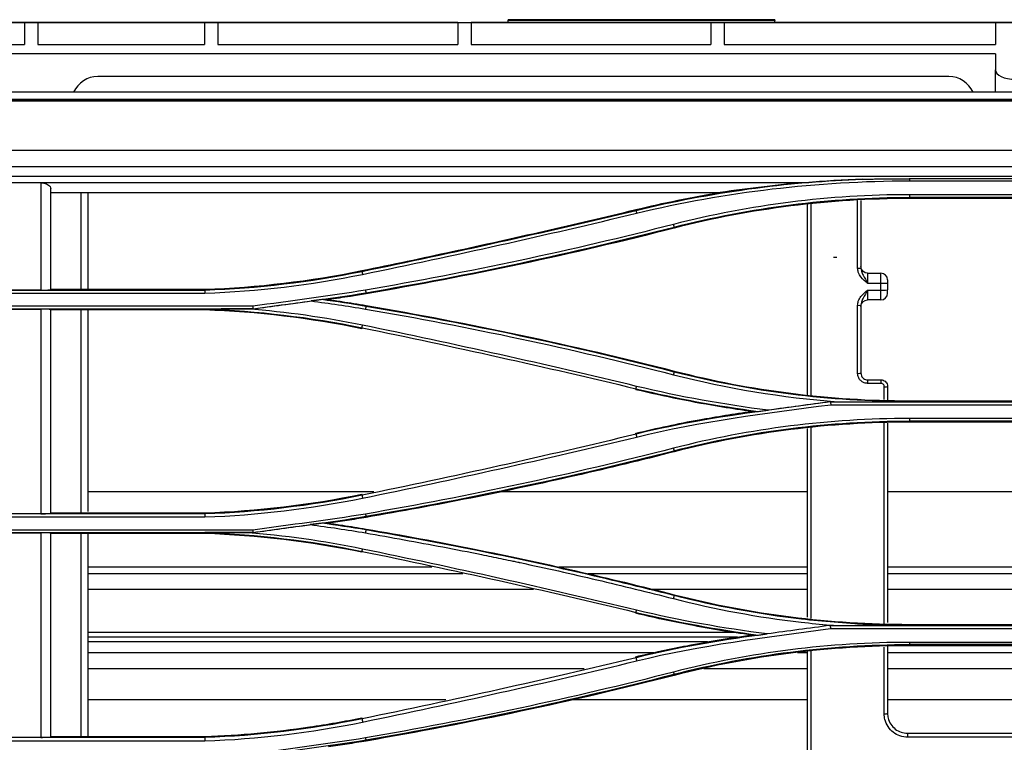
# Model space of a CAD drawing. Units: millimetres. Extents: x 0 to 4075, y 0 to 2906.
# Drawn here: x 911 to 1059, y 2022 to 2131 of the extents above; entities that cross this region are included whole.
import ezdxf

# ---------------------------------------------------------------- set-up
doc = ezdxf.new("R2010")
doc.units = ezdxf.units.MM
doc.layers.add('LG-Product', color=3, linetype='Continuous')

msp = doc.modelspace()

# ---------------------------------------------------------------- linework, layer by layer
at = {"layer": 'LG-Product', "color": 3, "linetype": 'Continuous'}
for p, q in [((590.93, 2130.38), (1429.75, 2130.38)), ((911.53, 2130.36), (880.53, 2130.36)), ((919.7, 2130.38), (899.7, 2130.38)), ((917.7, 2130.38), (901.7, 2130.38)), ((917.7, 2130.38), (901.7, 2130.38)), ((911.53, 2130.36), (911.53, 2127.1)), ((916.63, 2130.4), (913.13, 2130.4)), ((938.53, 2130.36), (913.53, 2130.36)), ((913.53, 2130.36), (913.53, 2127.1)), ((915.63, 2130.4), (944.33, 2130.4)), ((941.83, 2130.4), (916.63, 2130.4)), ((916.63, 2130.4), (916.63, 2130.4)), ((917.7, 2130.38), (917.7, 2130.38)), ((919.7, 2130.38), (919.7, 2130.38)), ((919.7, 2130.38), (1013.53, 2130.38)), ((938.53, 2130.36), (938.53, 2127.1)), ((976.53, 2130.36), (940.53, 2130.36)), ((940.53, 2130.36), (940.53, 2127.1)), ((944.33, 2130.4), (941.83, 2130.4)), ((941.83, 2130.4), (941.83, 2130.4)), ((944.51, 2130.38), (942.83, 2130.38)), ((942.83, 2130.38), (944.51, 2130.38)), ((942.83, 2130.38), (942.83, 2130.38)), ((942.83, 2130.38), (942.83, 2130.38)), ((944.33, 2130.4), (944.33, 2130.4)), ((944.51, 2130.38), (944.51, 2130.38)), ((976.53, 2130.36), (976.53, 2127.1)), ((1014.53, 2130.36), (978.53, 2130.36)), ((978.53, 2130.36), (978.53, 2127.1)), ((1024.12, 2130.8), (984.12, 2130.8)), ((984.12, 2130.8), (984.12, 2130.79)), ((984.12, 2130.79), (1024.12, 2130.79)), ((984.12, 2130.66), (984.12, 2130.79)), ((1024.12, 2130.66), (984.12, 2130.66)), ((984.12, 2130.38), (984.12, 2130.66)), ((1013.53, 2130.38), (1013.53, 2130.38)), ((1014.53, 2130.36), (1014.53, 2127.1)), ((1038.03, 2130.38), (1015.53, 2130.38)), ((1015.53, 2130.38), (1015.53, 2130.38)), ((1015.53, 2130.38), (1038.03, 2130.38)), ((1111.53, 2130.38), (1015.53, 2130.38)), ((1057.2, 2130.36), (1016.53, 2130.36)), ((1016.53, 2130.36), (1016.53, 2127.1)), ((1024.12, 2130.8), (1024.12, 2130.79)), ((1024.12, 2130.79), (1024.12, 2130.66)), ((1024.12, 2130.38), (1024.12, 2130.66)), ((1038.03, 2130.38), (1038.03, 2130.38)), ((1062.53, 2130.38), (1040.03, 2130.38)), ((1040.03, 2130.38), (1040.03, 2130.38)), ((1040.03, 2130.38), (1062.53, 2130.38)), ((1057.2, 2130.36), (1057.2, 2127.1)), ((880.53, 2127.1), (911.53, 2127.1)), ((913.53, 2127.1), (938.53, 2127.1)), ((940.53, 2127.1), (976.53, 2127.1)), ((978.53, 2127.1), (1014.53, 2127.1)), ((1016.53, 2127.1), (1057.2, 2127.1)), ((1057.2, 2125.7), (871.53, 2125.7)), ((1057.2, 2125.7), (1057.2, 2123.26)), ((1057.2, 2119.93), (1057.2, 2123.26)), ((1050.21, 2122.27), (922.53, 2122.27)), ((1545.03, 2119.93), (597.03, 2119.93)), ((597.03, 2118.89), (1545.03, 2118.89)), ((616.81, 2118.77), (1519.51, 2118.77)), ((616.81, 2118.64), (1067.53, 2118.64)), ((1067.53, 2111.16), (616.81, 2111.16)), ((616.76, 2108.8), (1067.53, 2108.8)), ((1067.53, 2107.26), (616.31, 2107.26)), ((1092.03, 2106.95), (1044.29, 2106.95)), ((1044.29, 2106.62), (1067.53, 2106.62)), ((793.27, 2106.4), (1029.2, 2106.4)), ((913.98, 2106.32), (908.98, 2106.32)), ((915.48, 2104.87), (1015.91, 2104.87)), ((1067.53, 2104.54), (1044.29, 2104.54)), ((1092.03, 2104.14), (1044.29, 2104.14)), ((1044.29, 2104.14), (1044.29, 2103.97)), ((1067.53, 2103.97), (1044.29, 2103.97)), ((1003.28, 2102.15), (1003.24, 2102.31)), ((1008.98, 2099.69), (1009.02, 2099.53)), ((1033.41, 2095.13), (1032.91, 2095.13)), ((962.17, 2093), (962.14, 2093.16)), ((1038.03, 2092.77), (1040.03, 2092.77)), ((1038.03, 2092.77), (1038.03, 2091.25)), ((1040.03, 2091.25), (1040.03, 2092.77)), ((915.48, 2090.36), (938.59, 2090.36)), ((1040.03, 2091.25), (1038.03, 2091.25)), ((1041.03, 2091.77), (1041.03, 2091.27)), ((938.6, 2090.2), (876.76, 2090.2)), ((876.78, 2089.79), (938.6, 2089.79)), ((913.98, 2090.23), (908.98, 2090.23)), ((962.75, 2089.84), (962.78, 2089.68)), ((1038.03, 2090.25), (1040.03, 2090.25)), ((1038.03, 2090.25), (1038.03, 2088.77)), ((1040.03, 2088.77), (1040.03, 2090.25)), ((1041.03, 2089.77), (1041.03, 2090.26)), ((945.79, 2087.81), (883.97, 2087.81)), ((883.98, 2087.42), (945.82, 2087.42)), ((908.98, 2087.39), (913.98, 2087.39)), ((945.82, 2087.41), (945.03, 2087.41)), ((962.75, 2087.8), (962.78, 2087.94)), ((1040.03, 2088.77), (1038.03, 2088.77)), ((938.59, 2087.26), (915.48, 2087.26)), ((962.17, 2084.59), (962.14, 2084.45)), ((1008.98, 2077.95), (1009.02, 2078.09)), ((1038.03, 2076.77), (1040.03, 2076.77)), ((1038.03, 2076.77), (1038.03, 2076.25)), ((1040.03, 2076.25), (1038.03, 2076.25)), ((1040.03, 2076.77), (1040.03, 2076.25)), ((1003.27, 2075.44), (1003.24, 2075.3)), ((1032.41, 2073.48), (1033.51, 2073.48)), ((1032.47, 2073.48), (1103.85, 2073.48)), ((1032.48, 2073.05), (1067.53, 2073.05)), ((1044.29, 2073.51), (1044.29, 2073.64)), ((1044.29, 2073.64), (1067.53, 2073.64)), ((1067.53, 2070.97), (1044.29, 2070.97)), ((1092.03, 2070.6), (1044.29, 2070.6)), ((1044.29, 2070.6), (1044.29, 2070.43)), ((1067.53, 2070.43), (1044.29, 2070.43)), ((1003.28, 2068.62), (1003.24, 2068.77)), ((1008.97, 2066.15), (1009.02, 2065.99)), ((963.93, 2060), (921.03, 2060)), ((962.17, 2059.47), (962.14, 2059.62)), ((1029.02, 2060), (982.97, 2060)), ((1101.03, 2060), (1041.02, 2060)), ((938.6, 2056.66), (876.75, 2056.66)), ((913.98, 2056.69), (908.98, 2056.69)), ((915.48, 2056.82), (938.59, 2056.82)), ((876.78, 2056.21), (938.6, 2056.21)), ((962.75, 2056.31), (962.78, 2056.14)), ((945.79, 2054.24), (883.97, 2054.24)), ((883.98, 2053.89), (945.82, 2053.89)), ((908.98, 2053.85), (913.98, 2053.85)), ((938.59, 2053.72), (915.48, 2053.72)), ((945.82, 2053.88), (944.57, 2053.88)), ((962.75, 2054.26), (962.78, 2054.4)), ((962.17, 2051.06), (962.14, 2050.92)), ((972.64, 2048.67), (921.03, 2048.67)), ((977.3, 2047.68), (921.03, 2047.68)), ((1029.02, 2048.67), (991.69, 2048.67)), ((1029.02, 2047.68), (996.09, 2047.68)), ((1101.02, 2048.67), (1041.03, 2048.67)), ((1101.02, 2047.68), (1041.03, 2047.68)), ((987.9, 2045.34), (921.04, 2045.34)), ((1029.02, 2045.34), (1005.74, 2045.34)), ((1008.98, 2044.42), (1009.02, 2044.55)), ((1101.03, 2045.34), (1041.03, 2045.34)), ((1003.27, 2041.9), (1003.24, 2041.76)), ((1018.19, 2038.86), (921.04, 2038.86)), ((1032.41, 2039.94), (1103.91, 2039.94)), ((1032.43, 2039.47), (1067.53, 2039.47)), ((1044.29, 2039.97), (1044.29, 2040.1)), ((1044.29, 2040.1), (1067.53, 2040.1)), ((1018.5, 2038.18), (921.03, 2038.18)), ((1014.01, 2037.46), (921.04, 2037.46)), ((1067.53, 2037.39), (1044.29, 2037.39)), ((1005.97, 2035.83), (921.04, 2035.83)), ((1029.02, 2035.83), (1027.5, 2035.83)), ((1101.03, 2035.83), (1041.03, 2035.83)), ((1092.03, 2037.07), (1044.29, 2037.07)), ((1044.29, 2037.07), (1044.29, 2036.9)), ((1067.53, 2036.9), (1044.29, 2036.9)), ((1003.28, 2035.08), (1003.24, 2035.24)), ((995.52, 2033.42), (921.04, 2033.42)), ((1029.02, 2033.42), (1013.47, 2033.42)), ((1101.03, 2033.42), (1041.03, 2033.42)), ((1008.97, 2032.62), (1009.02, 2032.45)), ((974.77, 2028.77), (921.03, 2028.77)), ((1029.02, 2028.77), (993.57, 2028.77)), ((1101.02, 2028.77), (1041.03, 2028.77)), ((962.17, 2025.93), (962.14, 2026.08)), ((938.6, 2023.12), (876.75, 2023.12)), ((876.78, 2022.62), (938.6, 2022.62)), ((913.98, 2023.15), (908.98, 2023.15)), ((915.48, 2023.28), (938.59, 2023.28)), ((962.75, 2022.77), (962.78, 2022.6)), ((1044.03, 2023.76), (1098.03, 2023.76)), ((1044.03, 2023.76), (1044.03, 2023.16)), ((1098.03, 2023.16), (1044.03, 2023.16))]:
    msp.add_line(p, q, dxfattribs=at)
for centre, radius, start, end in [((922.53, 2118.27), 4, 90, 155.5791), ((1050.21, 2118.27), 4, 24.421, 90), ((1040.03, 2091.77), 1, 0, 90), ((1040.03, 2089.77), 1, 270, 0)]:
    msp.add_arc(centre, radius, start, end, dxfattribs=at)
at = {"layer": 'LG-Product', "color": 3, "linetype": 'Continuous', "extrusion": (0, 0, -1)}
for centre, start, end in [((-1038.03, 2093.77), 270, 0), ((-1038.03, 2087.77), 0, 90)]:
    msp.add_arc(centre, 1, start, end, dxfattribs=at)
at = {"layer": 'LG-Product', "color": 3, "linetype": 'Continuous'}
for centre, major_axis, ratio, start_param, end_param in [((944.33, 2129.4), (0.707, 0.707), 0.999941, 0.596675, 0.785428), ((1015.53, 2130.38), (-2, 0), 0.000059, 4.712389, 6.283185), ((1060.2, 2123.26), (3, 0), 0.466366, 3.141593, 4.712389), ((1036.53, 2093.55), (0.5, 0), 0.013305, 4.712389, 6.283185), ((1040.03, 2091.27), (-1, 0), 0.017284, 1.570796, 3.141593), ((1040.03, 2090.26), (-1, 0), 0.019144, 1.570796, 3.141593), ((1036.53, 2087.96), (0.5, 0), 0.02368, 4.712389, 6.283185), ((1036.53, 2077.77), (0.5, 0), 0.049208, 4.712389, 6.283185), ((1040.53, 2075.77), (0.5, 0), 0.054709, 4.712389, 6.283185), ((1040.53, 2026.76), (0.5, 0), 0.187036, 4.712389, 6.283185)]:
    msp.add_ellipse(centre, major_axis=major_axis, ratio=ratio, start_param=start_param, end_param=end_param, dxfattribs=at)
for points, degree in [([(913.13, 2130.4), (915.33, 2130.4)], 1), ([(915.63, 2130.4), (915.33, 2130.4)], 1), ([(944.51, 2130.38), (944.45, 2130.39), (944.39, 2130.4), (944.33, 2130.4)], 3), ([(1037.26, 2106.88), (1025.81, 2106.42), (1014.41, 2104.84), (1003.28, 2102.15)], 3), ([(1003.37, 2101.77), (1016.75, 2104.99), (1030.52, 2106.62), (1044.29, 2106.62)], 3), ([(1029.2, 2106.4), (1031.87, 2106.61), (1034.55, 2106.77), (1037.24, 2106.88)], 3), ([(1037.26, 2106.88), (1037.47, 2106.89), (1037.67, 2106.89), (1037.87, 2106.9)], 3), ([(1037.87, 2106.89), (1044.29, 2106.95)], 1), ([(1044.29, 2107.02), (1044.29, 2106.62)], 1), ([(913.98, 2106.32), (913.98, 2100.95), (913.98, 2095.59), (913.98, 2090.23)], 3), ([(915.48, 2090.31), (915.48, 2095.35), (915.48, 2100.4), (915.48, 2105.45)], 3), ([(1029.2, 2106.4), (1024.7, 2106.04), (1020.27, 2105.53), (1015.91, 2104.87)], 3), ([(920.03, 2090.36), (920.03, 2095.2), (920.03, 2100.03), (920.03, 2104.87)], 3), ([(921.03, 2104.87), (921.03, 2100.03), (921.03, 2095.19), (921.03, 2090.36)], 3), ([(1003.24, 2102.31), (1007.43, 2103.32), (1011.66, 2104.18), (1015.91, 2104.87)], 3), ([(1044.29, 2104.54), (1032.36, 2104.55), (1020.43, 2103.04), (1008.88, 2100.08)], 3), ([(1008.98, 2099.69), (1020.5, 2102.65), (1032.4, 2104.14), (1044.29, 2104.14)], 3), ([(1044.29, 2103.97), (1032.4, 2103.97), (1020.53, 2102.48), (1009.02, 2099.53)], 3), ([(1037.03, 2103.7), (1037.03, 2100.32), (1037.03, 2096.93), (1037.03, 2093.55)], 3), ([(1044.29, 2104.54), (1044.29, 2104.14)], 1), ([(1003.28, 2102.15), (989.63, 2098.87), (975.92, 2095.82), (962.17, 2093)], 3), ([(962.25, 2092.6), (976.01, 2095.42), (989.72, 2098.48), (1003.37, 2101.77)], 3), ([(1003.28, 2102.15), (1003.37, 2101.77)], 1), ([(1008.88, 2100.08), (993.62, 2096.17), (978.2, 2092.88), (962.68, 2090.23)], 3), ([(962.75, 2089.84), (978.28, 2092.49), (993.71, 2095.78), (1008.98, 2099.69)], 3), ([(1009.02, 2099.53), (993.74, 2095.62), (978.32, 2092.33), (962.78, 2089.68)], 3), ([(1008.88, 2100.08), (1008.98, 2099.69)], 1), ([(938.59, 2090.36), (946.5, 2090.64), (954.38, 2091.57), (962.14, 2093.16)], 3), ([(962.17, 2093), (954.4, 2091.41), (946.52, 2090.47), (938.6, 2090.2)], 3), ([(938.6, 2089.79), (946.55, 2090.06), (954.46, 2091.01), (962.25, 2092.6)], 3), ([(962.17, 2093), (962.25, 2092.6)], 1), ([(938.6, 2090.2), (938.59, 2090.25), (938.59, 2090.31), (938.59, 2090.36)], 3), ([(1040.03, 2090.25), (1040.03, 2090.58), (1040.03, 2090.91), (1040.03, 2091.25)], 3), ([(1041.03, 2091.27), (1041.03, 2090.93), (1041.03, 2090.6), (1041.03, 2090.26)], 3), ([(938.59, 2090.2), (938.61, 2089.79)], 1), ([(962.68, 2090.23), (957.07, 2089.29), (951.42, 2088.61), (945.79, 2087.81)], 3), ([(945.82, 2087.42), (951.46, 2088.22), (957.11, 2088.9), (962.75, 2089.84)], 3), ([(962.68, 2090.23), (962.75, 2089.84)], 1), ([(913.98, 2087.39), (913.98, 2077.11), (913.98, 2066.84), (913.98, 2056.69)], 3), ([(938.6, 2087.39), (938.59, 2087.35), (938.59, 2087.3), (938.59, 2087.26)], 3), ([(938.6, 2087.4), (946.52, 2087.11), (954.4, 2086.18), (962.17, 2084.59)], 3), ([(962.25, 2084.97), (956.56, 2086.14), (950.81, 2086.95), (945.03, 2087.41)], 3), ([(945.79, 2087.81), (945.8, 2087.68), (945.81, 2087.55), (945.82, 2087.42)], 3), ([(945.82, 2087.41), (948.72, 2087.81), (951.63, 2088.21), (954.54, 2088.61)], 3), ([(945.82, 2087.42), (945.82, 2087.42), (945.82, 2087.42), (945.82, 2087.41)], 3), ([(956.12, 2088.81), (955.59, 2088.74), (955.06, 2088.68), (954.54, 2088.61)], 3), ([(954.54, 2088.61), (957.26, 2088.24), (959.98, 2087.86), (962.69, 2087.4)], 3), ([(962.75, 2087.8), (960.55, 2088.18), (958.33, 2088.51), (956.12, 2088.81)], 3), ([(962.75, 2087.8), (962.69, 2087.4)], 1), ([(962.69, 2087.4), (978.21, 2084.74), (993.63, 2081.46), (1008.88, 2077.55)], 3), ([(1008.98, 2077.95), (993.72, 2081.86), (978.29, 2085.15), (962.75, 2087.8)], 3), ([(962.78, 2087.94), (978.32, 2085.28), (993.74, 2082), (1009.02, 2078.09)], 3), ([(1037.03, 2087.96), (1037.03, 2084.56), (1037.03, 2081.17), (1037.03, 2077.77)], 3), ([(915.48, 2056.77), (915.48, 2066.87), (915.48, 2077.08), (915.48, 2087.31)], 3), ([(962.14, 2084.45), (954.38, 2086.04), (946.5, 2086.98), (938.59, 2087.26)], 3), ([(962.17, 2084.59), (962.25, 2084.97)], 1), ([(962.17, 2084.59), (975.92, 2081.77), (989.62, 2078.72), (1003.27, 2075.44)], 3), ([(1003.37, 2075.8), (989.71, 2079.09), (976, 2082.15), (962.25, 2084.97)], 3), ([(1008.98, 2077.95), (1008.88, 2077.55)], 1), ([(1008.88, 2077.55), (1016.95, 2075.47), (1025.2, 2074.12), (1033.51, 2073.49)], 3), ([(1044.29, 2073.5), (1032.38, 2073.51), (1020.5, 2074.99), (1008.98, 2077.95)], 3), ([(1009.02, 2078.09), (1020.53, 2075.14), (1032.4, 2073.64), (1044.29, 2073.64)], 3), ([(1003.27, 2075.44), (1003.37, 2075.8)], 1), ([(1023.1, 2072.22), (1016.46, 2073.06), (1009.87, 2074.23), (1003.36, 2075.8)], 3), ([(1040.53, 2073.82), (1040.53, 2074.46), (1040.53, 2075.1), (1040.53, 2075.75)], 3), ([(1041.03, 2075.77), (1041.03, 2075.11), (1041.03, 2074.45), (1041.03, 2073.79)], 3), ([(1003.27, 2075.43), (1009.33, 2073.98), (1015.48, 2072.86), (1021.65, 2072.03)], 3), ([(1032.41, 2073.47), (1022.66, 2072.16), (1012.86, 2071.01), (1003.28, 2068.62)], 3), ([(1003.37, 2068.2), (1012.94, 2070.59), (1022.73, 2071.74), (1032.49, 2073.05)], 3), ([(1032.41, 2073.48), (1029.3, 2073.06), (1026.2, 2072.64), (1023.1, 2072.22)], 3), ([(1032.41, 2073.48), (1032.41, 2073.48)], 1), ([(1020.62, 2072.04), (1020.96, 2072.04), (1021.3, 2072.04), (1021.65, 2072.04)], 3), ([(1021.65, 2072.04), (1022.13, 2072.1), (1022.61, 2072.16), (1023.1, 2072.22)], 3), ([(1044.29, 2070.97), (1032.36, 2070.98), (1020.43, 2069.47), (1008.88, 2066.51)], 3), ([(1008.97, 2066.15), (1020.5, 2069.11), (1032.39, 2070.61), (1044.29, 2070.6)], 3), ([(1044.29, 2070.43), (1032.4, 2070.43), (1020.53, 2068.94), (1009.02, 2065.99)], 3), ([(1040.53, 2040.24), (1040.53, 2050.2), (1040.53, 2060.22), (1040.53, 2070.28)], 3), ([(1041.03, 2070.3), (1041.03, 2060.28), (1041.03, 2050.31), (1041.03, 2040.38)], 3), ([(1044.29, 2070.97), (1044.29, 2070.6)], 1), ([(1003.28, 2068.62), (989.63, 2065.33), (975.92, 2062.28), (962.17, 2059.46)], 3), ([(962.25, 2059.03), (976.01, 2061.85), (989.72, 2064.91), (1003.37, 2068.2)], 3), ([(1003.28, 2068.62), (1003.37, 2068.2)], 1), ([(1008.88, 2066.51), (993.62, 2062.6), (978.21, 2059.31), (962.68, 2056.65)], 3), ([(962.75, 2056.31), (978.28, 2058.96), (993.71, 2062.24), (1008.97, 2066.15)], 3), ([(1008.88, 2066.51), (1008.97, 2066.15)], 1), ([(938.59, 2056.82), (946.5, 2057.1), (954.38, 2058.03), (962.14, 2059.62)], 3), ([(962.17, 2059.46), (954.4, 2057.88), (946.52, 2056.93), (938.6, 2056.66)], 3), ([(962.17, 2059.46), (962.25, 2059.03)], 1), ([(938.6, 2056.21), (946.55, 2056.49), (954.46, 2057.44), (962.25, 2059.03)], 3), ([(938.6, 2056.66), (938.59, 2056.71), (938.59, 2056.77), (938.59, 2056.82)], 3), ([(938.59, 2056.66), (938.61, 2056.21)], 1), ([(962.68, 2056.65), (957.07, 2055.71), (951.42, 2055.03), (945.79, 2054.24)], 3), ([(962.68, 2056.65), (962.75, 2056.31)], 1), ([(945.82, 2053.89), (951.46, 2054.68), (957.11, 2055.36), (962.75, 2056.31)], 3), ([(945.82, 2053.88), (948.68, 2054.27), (951.54, 2054.66), (954.4, 2055.06)], 3), ([(956.12, 2055.27), (955.55, 2055.2), (954.97, 2055.13), (954.4, 2055.06)], 3), ([(954.4, 2055.06), (957.16, 2054.68), (959.93, 2054.3), (962.69, 2053.82)], 3), ([(962.75, 2054.27), (960.55, 2054.64), (958.34, 2054.97), (956.12, 2055.27)], 3), ([(913.98, 2053.85), (913.98, 2043.51), (913.98, 2033.27), (913.98, 2023.15)], 3), ([(915.48, 2023.23), (915.48, 2033.29), (915.48, 2043.49), (915.48, 2053.77)], 3), ([(920.03, 2023.28), (920.03, 2033.35), (920.03, 2043.49), (920.03, 2053.71)], 3), ([(921.03, 2053.71), (921.03, 2043.49), (921.03, 2033.35), (921.03, 2023.27)], 3), ([(938.6, 2053.86), (938.59, 2053.81), (938.59, 2053.76), (938.59, 2053.72)], 3), ([(962.14, 2050.92), (954.39, 2052.5), (946.5, 2053.44), (938.59, 2053.72)], 3), ([(938.6, 2053.86), (946.52, 2053.58), (954.41, 2052.65), (962.17, 2051.05)], 3), ([(962.25, 2051.39), (956.41, 2052.59), (950.5, 2053.42), (944.57, 2053.88)], 3), ([(945.79, 2054.24), (945.8, 2054.12), (945.81, 2054), (945.82, 2053.89)], 3), ([(945.82, 2053.89), (945.82, 2053.88), (945.82, 2053.88), (945.82, 2053.88)], 3), ([(962.75, 2054.26), (962.68, 2053.82)], 1), ([(962.17, 2051.05), (962.25, 2051.39)], 1), ([(962.17, 2051.05), (975.92, 2048.24), (989.63, 2045.19), (1003.27, 2041.9)], 3), ([(1003.37, 2042.23), (989.72, 2045.51), (976.01, 2048.57), (962.25, 2051.39)], 3), ([(1009.02, 2044.55), (1020.53, 2041.6), (1032.39, 2040.1), (1044.29, 2040.1)], 3), ([(1008.98, 2044.42), (1008.88, 2043.97)], 1), ([(1003.27, 2041.9), (1003.37, 2042.22)], 1), ([(1003.27, 2041.9), (1009.34, 2040.44), (1015.5, 2039.32), (1021.68, 2038.49)], 3), ([(1022.96, 2038.66), (1016.37, 2039.5), (1009.82, 2040.67), (1003.36, 2042.22)], 3), ([(1003.37, 2034.61), (1012.92, 2037.01), (1022.71, 2038.14), (1032.45, 2039.47)], 3), ([(1021.68, 2038.5), (1022.11, 2038.55), (1022.54, 2038.6), (1022.96, 2038.66)], 3), ([(1022.96, 2038.66), (1022.58, 2038.61), (1022.19, 2038.56), (1021.8, 2038.5)], 3), ([(1032.41, 2039.94), (1029.26, 2039.51), (1026.11, 2039.1), (1022.96, 2038.66)], 3), ([(1032.41, 2039.99), (1032.6, 2039.98), (1032.79, 2039.96), (1032.99, 2039.94)], 3), ([(1032.42, 2039.94), (1032.45, 2039.47)], 1), ([(1021.8, 2038.5), (1015.59, 2037.62), (1009.38, 2036.61), (1003.28, 2035.08)], 3), ([(1044.29, 2037.39), (1032.35, 2037.4), (1020.42, 2035.89), (1008.88, 2032.93)], 3), ([(1020.62, 2038.5), (1020.97, 2038.5), (1021.33, 2038.5), (1021.68, 2038.5)], 3), ([(1044.29, 2037.39), (1044.29, 2037.07)], 1), ([(1008.97, 2032.62), (1020.48, 2035.57), (1032.38, 2037.07), (1044.29, 2037.07)], 3), ([(1044.29, 2036.9), (1032.39, 2036.9), (1020.52, 2035.4), (1009.02, 2032.45)], 3), ([(1029.03, 2016.57), (1029.03, 2023.03), (1029.03, 2029.52), (1029.03, 2036.03)], 3), ([(1029.53, 2036.1), (1029.53, 2029.52), (1029.53, 2022.98), (1029.53, 2016.46)], 3), ([(1040.53, 2026.67), (1040.53, 2030), (1040.53, 2033.35), (1040.53, 2036.7)], 3), ([(1041.03, 2036.77), (1041.03, 2033.43), (1041.03, 2030.09), (1041.03, 2026.76)], 3), ([(1003.28, 2035.08), (989.63, 2031.8), (975.92, 2028.74), (962.17, 2025.93)], 3), ([(962.25, 2025.44), (976.01, 2028.27), (989.72, 2031.32), (1003.37, 2034.61)], 3), ([(1003.28, 2035.08), (1003.37, 2034.61)], 1), ([(1008.88, 2032.93), (993.62, 2029.02), (978.21, 2025.73), (962.68, 2023.07)], 3), ([(1008.88, 2032.93), (1008.97, 2032.62)], 1), ([(962.75, 2022.77), (978.28, 2025.43), (993.71, 2028.71), (1008.97, 2032.62)], 3), ([(1009.02, 2032.45), (993.75, 2028.54), (978.32, 2025.26), (962.78, 2022.6)], 3), ([(962.17, 2025.92), (954.41, 2024.34), (946.52, 2023.39), (938.6, 2023.12)], 3), ([(938.6, 2022.62), (946.55, 2022.9), (954.47, 2023.85), (962.25, 2025.44)], 3), ([(962.17, 2025.92), (962.25, 2025.44)], 1), ([(938.6, 2023.12), (938.59, 2023.18), (938.59, 2023.23), (938.59, 2023.28)], 3), ([(938.59, 2023.12), (938.61, 2022.62)], 1), ([(962.68, 2023.07), (957.07, 2022.13), (951.42, 2021.45), (945.79, 2020.66)], 3), ([(945.82, 2020.36), (951.46, 2021.15), (957.11, 2021.83), (962.75, 2022.77)], 3), ([(962.68, 2023.07), (962.75, 2022.77)], 1)]:
    msp.add_open_spline(points, degree=degree, dxfattribs=at)
for points, knots in [([(913.98, 2106.32), (914.13, 2106.32), (914.28, 2106.3), (914.57, 2106.25), (914.7, 2106.21), (914.95, 2106.12), (915.06, 2106.06), (915.25, 2105.92), (915.33, 2105.84), (915.45, 2105.65), (915.48, 2105.55), (915.48, 2105.45)], [0, 0, 0, 0, 0.179923, 0.179923, 0.359196, 0.359196, 0.547774, 0.547774, 0.760604, 0.760604, 1, 1, 1, 1]), ([(1036.53, 2093.54), (1036.53, 2093.88), (1036.53, 2094.21), (1036.53, 2095.88), (1036.53, 2097.21), (1036.53, 2100.26), (1036.53, 2101.97), (1036.53, 2103.68)], [0, 0, 0, 0, 0.098612, 0.098612, 0.493062, 0.493062, 1, 1, 1, 1]), ([(962.14, 2093.16), (966.67, 2094.09), (971.19, 2095.04), (980.31, 2097.02), (984.91, 2098.04), (994.08, 2100.14), (998.66, 2101.21), (1003.24, 2102.31)], [0, 0, 0, 0, 0.329421, 0.329421, 0.664688, 0.664688, 1, 1, 1, 1]), ([(1029.03, 2074.51), (1029.03, 2078.43), (1029.03, 2082.35), (1029.03, 2091.87), (1029.03, 2097.46), (1029.03, 2103.06)], [0, 0, 0, 0, 0.412545, 0.412545, 1, 1, 1, 1]), ([(1029.53, 2103.11), (1029.53, 2097.5), (1029.53, 2091.9), (1029.53, 2082.34), (1029.53, 2078.39), (1029.53, 2074.45)], [0, 0, 0, 0, 0.586793, 0.586793, 1, 1, 1, 1]), ([(1038.03, 2091.25), (1038.03, 2091.25), (1038.03, 2091.25), (1037.67, 2091.54), (1037.3, 2091.84), (1036.86, 2092.42), (1036.72, 2092.66), (1036.57, 2093.12), (1036.53, 2093.33), (1036.53, 2093.54)], [0, 0, 0, 0, 0.002736, 0.002736, 0.491161, 0.491161, 0.776368, 0.776368, 1, 1, 1, 1]), ([(1037.03, 2093.55), (1037.03, 2093.39), (1037.06, 2093.23), (1037.16, 2092.87), (1037.26, 2092.67), (1037.57, 2092.07), (1037.8, 2091.67), (1038.03, 2091.25), (1038.03, 2091.25), (1038.03, 2091.25)], [0, 0, 0, 0, 0.186926, 0.186926, 0.452311, 0.452311, 0.996936, 0.996936, 1, 1, 1, 1]), ([(913.98, 2090.23), (914.15, 2090.23), (914.32, 2090.23), (914.63, 2090.24), (914.79, 2090.24), (915.05, 2090.25), (915.16, 2090.26), (915.34, 2090.27), (915.41, 2090.28), (915.47, 2090.3), (915.48, 2090.3), (915.48, 2090.31)], [0, 0, 0, 0, 0.214821, 0.214821, 0.429638, 0.429638, 0.644499, 0.644499, 0.859452, 0.859452, 1, 1, 1, 1]), ([(962.78, 2089.68), (962, 2089.55), (961.21, 2089.42), (959.88, 2089.21), (959.33, 2089.12), (958.23, 2088.96), (957.67, 2088.88), (957.12, 2088.81)], [0, 0, 0, 0, 0.415382, 0.415382, 0.707678, 0.707678, 1, 1, 1, 1]), ([(1036.53, 2087.95), (1036.53, 2088.16), (1036.57, 2088.38), (1036.72, 2088.83), (1036.86, 2089.07), (1037.3, 2089.65), (1037.67, 2089.95), (1038.03, 2090.24), (1038.03, 2090.24), (1038.03, 2090.25)], [0, 0, 0, 0, 0.223636, 0.223636, 0.508854, 0.508854, 0.997271, 0.997271, 1, 1, 1, 1]), ([(1038.03, 2090.25), (1038.03, 2090.24), (1038.03, 2090.24), (1037.8, 2089.83), (1037.57, 2089.43), (1037.26, 2088.84), (1037.16, 2088.64), (1037.06, 2088.28), (1037.03, 2088.12), (1037.03, 2087.96)], [0, 0, 0, 0, 0.003063, 0.003063, 0.547686, 0.547686, 0.813078, 0.813078, 1, 1, 1, 1]), ([(915.48, 2087.31), (915.48, 2087.32), (915.45, 2087.33), (915.34, 2087.34), (915.25, 2087.35), (915.04, 2087.36), (914.91, 2087.37), (914.63, 2087.38), (914.47, 2087.38), (914.2, 2087.39), (914.09, 2087.39), (913.98, 2087.39)], [0, 0, 0, 0, 0.21584, 0.21584, 0.431701, 0.431701, 0.647233, 0.647233, 0.862069, 0.862069, 1, 1, 1, 1]), ([(945.03, 2087.41), (943.98, 2087.41), (941.83, 2087.4), (939.69, 2087.4), (938.6, 2087.4)], [0, 0, 0, 0, 0.49247, 1, 1, 1, 1]), ([(957.12, 2088.81), (956.93, 2088.81), (956.74, 2088.81), (956.4, 2088.81), (956.26, 2088.81), (956.12, 2088.81)], [0, 0, 0, 0, 0.574599, 0.574599, 1, 1, 1, 1]), ([(957.12, 2088.81), (957.8, 2088.71), (958.48, 2088.62), (959.76, 2088.43), (960.36, 2088.33), (961.57, 2088.14), (962.17, 2088.04), (962.78, 2087.94)], [0, 0, 0, 0, 0.359322, 0.359322, 0.679643, 0.679643, 1, 1, 1, 1]), ([(1036.53, 2077.75), (1036.53, 2078.08), (1036.53, 2078.42), (1036.53, 2080.08), (1036.53, 2081.41), (1036.53, 2084.48), (1036.53, 2086.21), (1036.53, 2087.95)], [0, 0, 0, 0, 0.097967, 0.097967, 0.489846, 0.489846, 1, 1, 1, 1]), ([(920.03, 2056.82), (920.03, 2056.83), (920.03, 2056.83), (920.03, 2065.63), (920.03, 2074.44), (920.03, 2084.6), (920.03, 2085.93), (920.03, 2087.25)], [0, 0, 0, 0, 0.000597, 0.000597, 0.869454, 0.869454, 1, 1, 1, 1]), ([(921.03, 2087.25), (921.03, 2085.95), (921.03, 2084.65), (921.03, 2074.56), (921.03, 2065.78), (921.03, 2057.01)], [0, 0, 0, 0, 0.128779, 0.128779, 1, 1, 1, 1]), ([(1038.03, 2076.25), (1037.86, 2076.25), (1037.69, 2076.28), (1037.37, 2076.39), (1037.22, 2076.47), (1036.96, 2076.68), (1036.85, 2076.81), (1036.67, 2077.09), (1036.6, 2077.25), (1036.54, 2077.53), (1036.53, 2077.64), (1036.53, 2077.75)], [0, 0, 0, 0, 0.214443, 0.214443, 0.428936, 0.428936, 0.643664, 0.643664, 0.858766, 0.858766, 1, 1, 1, 1]), ([(1037.03, 2077.77), (1037.03, 2077.7), (1037.04, 2077.63), (1037.08, 2077.44), (1037.12, 2077.34), (1037.24, 2077.15), (1037.32, 2077.06), (1037.49, 2076.92), (1037.59, 2076.87), (1037.8, 2076.79), (1037.92, 2076.77), (1038.03, 2076.77)], [0, 0, 0, 0, 0.14124, 0.14124, 0.356358, 0.356358, 0.571095, 0.571095, 0.78558, 0.78558, 1, 1, 1, 1]), ([(1040.03, 2076.77), (1040.14, 2076.77), (1040.25, 2076.75), (1040.47, 2076.68), (1040.57, 2076.63), (1040.74, 2076.49), (1040.82, 2076.4), (1040.94, 2076.21), (1040.98, 2076.1), (1041.02, 2075.92), (1041.03, 2075.85), (1041.03, 2075.77)], [0, 0, 0, 0, 0.214663, 0.214663, 0.42927, 0.42927, 0.643939, 0.643939, 0.858831, 0.858831, 1, 1, 1, 1]), ([(1040.53, 2075.75), (1040.53, 2075.78), (1040.53, 2075.82), (1040.5, 2075.91), (1040.48, 2075.97), (1040.42, 2076.06), (1040.38, 2076.1), (1040.3, 2076.17), (1040.25, 2076.2), (1040.14, 2076.24), (1040.09, 2076.25), (1040.03, 2076.25)], [0, 0, 0, 0, 0.141342, 0.141342, 0.356418, 0.356418, 0.571113, 0.571113, 0.785582, 0.785582, 1, 1, 1, 1]), ([(1020.62, 2072.04), (1019.16, 2072.24), (1017.7, 2072.45), (1014.07, 2073.04), (1011.89, 2073.44), (1007.56, 2074.31), (1005.39, 2074.78), (1003.24, 2075.3)], [0, 0, 0, 0, 0.24959, 0.24959, 0.624526, 0.624526, 1, 1, 1, 1]), ([(1032.47, 2073.48), (1032.47, 2073.44), (1032.48, 2073.41), (1032.48, 2073.34), (1032.48, 2073.3), (1032.49, 2073.2), (1032.49, 2073.13), (1032.5, 2073.05)], [0, 0, 0, 0, 0.251632, 0.251632, 0.503264, 0.503264, 1, 1, 1, 1]), ([(1033.51, 2073.49), (1035.28, 2073.49), (1038.87, 2073.5), (1042.47, 2073.5), (1044.29, 2073.5)], [0, 0, 0, 0, 0.493431, 1, 1, 1, 1]), ([(1003.24, 2068.77), (1004.82, 2069.15), (1006.4, 2069.51), (1009.58, 2070.18), (1011.17, 2070.5), (1015.37, 2071.26), (1017.99, 2071.68), (1020.62, 2072.04)], [0, 0, 0, 0, 0.275244, 0.275244, 0.550488, 0.550488, 1, 1, 1, 1]), ([(1029.03, 2041.19), (1029.03, 2048.38), (1029.03, 2055.6), (1029.03, 2065.06), (1029.03, 2067.28), (1029.03, 2069.49)], [0, 0, 0, 0, 0.766238, 0.766238, 1, 1, 1, 1]), ([(1029.53, 2069.56), (1029.53, 2067.32), (1029.53, 2065.08), (1029.53, 2055.52), (1029.53, 2048.23), (1029.53, 2040.96)], [0, 0, 0, 0, 0.233981, 0.233981, 1, 1, 1, 1]), ([(1009.02, 2065.99), (1004.07, 2064.72), (999.1, 2063.52), (988.93, 2061.2), (983.72, 2060.09), (973.27, 2058.01), (968.03, 2057.04), (962.78, 2056.14)], [0, 0, 0, 0, 0.323992, 0.323992, 0.661868, 0.661868, 1, 1, 1, 1]), ([(913.98, 2056.69), (914.15, 2056.69), (914.32, 2056.69), (914.63, 2056.7), (914.78, 2056.7), (915.05, 2056.71), (915.16, 2056.72), (915.34, 2056.73), (915.41, 2056.74), (915.47, 2056.76), (915.48, 2056.76), (915.48, 2056.77)], [0, 0, 0, 0, 0.214394, 0.214394, 0.428776, 0.428776, 0.643352, 0.643352, 0.858348, 0.858348, 1, 1, 1, 1]), ([(957.12, 2055.27), (956.93, 2055.27), (956.73, 2055.27), (956.4, 2055.27), (956.26, 2055.27), (956.12, 2055.27)], [0, 0, 0, 0, 0.582881, 0.582881, 1, 1, 1, 1]), ([(962.78, 2056.14), (962.31, 2056.06), (961.83, 2055.98), (960.89, 2055.83), (960.42, 2055.75), (959.01, 2055.54), (958.07, 2055.4), (957.12, 2055.27)], [0, 0, 0, 0, 0.250268, 0.250268, 0.500536, 0.500536, 1, 1, 1, 1]), ([(957.12, 2055.27), (957.84, 2055.17), (958.56, 2055.07), (959.86, 2054.87), (960.44, 2054.78), (961.61, 2054.59), (962.19, 2054.5), (962.78, 2054.4)], [0, 0, 0, 0, 0.379911, 0.379911, 0.689939, 0.689939, 1, 1, 1, 1]), ([(915.48, 2053.77), (915.48, 2053.78), (915.45, 2053.79), (915.34, 2053.81), (915.25, 2053.81), (915.03, 2053.83), (914.9, 2053.83), (914.61, 2053.84), (914.45, 2053.85), (914.19, 2053.85), (914.08, 2053.85), (913.98, 2053.85)], [0, 0, 0, 0, 0.219293, 0.219293, 0.438688, 0.438688, 0.656429, 0.656429, 0.870794, 0.870794, 1, 1, 1, 1]), ([(944.57, 2053.88), (943.59, 2053.87), (941.6, 2053.87), (939.61, 2053.86), (938.6, 2053.86)], [0, 0, 0, 0, 0.491556, 1, 1, 1, 1]), ([(962.69, 2053.82), (966.56, 2053.13), (972.38, 2052.1), (979.14, 2050.77), (982.52, 2050.07), (984.2, 2049.72), (985.05, 2049.54), (985.47, 2049.45), (985.68, 2049.41), (985.78, 2049.39), (985.84, 2049.38), (985.86, 2049.37), (985.87, 2049.37), (985.88, 2049.37), (985.88, 2049.36), (985.89, 2049.36), (985.89, 2049.36), (985.89, 2049.36), (989.74, 2048.54), (997.43, 2046.83), (1005.06, 2044.92), (1008.88, 2043.97)], [0, 0, 0, 0, 0.249995, 0.374995, 0.437496, 0.468746, 0.484372, 0.492184, 0.496091, 0.498044, 0.49902, 0.499509, 0.499753, 0.499875, 0.499936, 0.499966, 0.499982, 0.499989, 0.499997, 0.749997, 1, 1, 1, 1]), ([(1008.98, 2044.42), (999.2, 2046.92), (989.35, 2049.17), (973.9, 2052.28), (968.33, 2053.29), (962.75, 2054.26)], [0, 0, 0, 0, 0.640816, 0.640816, 1, 1, 1, 1]), ([(962.78, 2054.4), (968.21, 2053.47), (973.64, 2052.46), (984.07, 2050.37), (989.08, 2049.3), (999.07, 2047.02), (1004.05, 2045.82), (1009.02, 2044.55)], [0, 0, 0, 0, 0.349829, 0.349829, 0.674794, 0.674794, 1, 1, 1, 1]), ([(1008.88, 2043.97), (1015.17, 2042.35), (1021.56, 2041.17), (1029.51, 2040.26), (1030.96, 2040.11), (1032.41, 2039.99)], [0, 0, 0, 0, 0.818703, 0.818703, 1, 1, 1, 1]), ([(1044.29, 2039.97), (1042.16, 2039.98), (1040.04, 2040.01), (1034.64, 2040.25), (1031.36, 2040.51), (1021.62, 2041.63), (1015.25, 2042.81), (1008.98, 2044.42)], [0, 0, 0, 0, 0.174978, 0.174978, 0.449985, 0.449985, 1, 1, 1, 1]), ([(1020.62, 2038.5), (1019.07, 2038.71), (1017.52, 2038.94), (1014.43, 2039.45), (1012.89, 2039.72), (1008.63, 2040.53), (1005.93, 2041.12), (1003.24, 2041.76)], [0, 0, 0, 0, 0.265382, 0.265382, 0.530765, 0.530765, 1, 1, 1, 1]), ([(1032.99, 2039.94), (1034.87, 2039.95), (1038.63, 2039.96), (1042.4, 2039.97), (1044.29, 2039.97)], [0, 0, 0, 0, 0.499997, 1, 1, 1, 1]), ([(1003.24, 2035.24), (1005.78, 2035.85), (1008.34, 2036.4), (1012.52, 2037.21), (1014.13, 2037.5), (1017.37, 2038.03), (1018.99, 2038.28), (1020.62, 2038.5)], [0, 0, 0, 0, 0.444017, 0.444017, 0.721895, 0.721895, 1, 1, 1, 1]), ([(938.59, 2023.28), (941.22, 2023.37), (943.85, 2023.54), (949.09, 2024.01), (951.71, 2024.32), (956.94, 2025.09), (959.55, 2025.55), (962.14, 2026.08)], [0, 0, 0, 0, 0.332113, 0.332113, 0.665506, 0.665506, 1, 1, 1, 1]), ([(1044.03, 2023.16), (1043.64, 2023.16), (1043.25, 2023.23), (1042.52, 2023.48), (1042.18, 2023.67), (1041.57, 2024.14), (1041.3, 2024.44), (1040.88, 2025.09), (1040.72, 2025.46), (1040.63, 2025.83), (1040.56, 2026.11), (1040.53, 2026.39), (1040.53, 2026.67)], [0, 0, 0, 0, 0.2098, 0.2098, 0.419536, 0.419536, 0.631183, 0.631183, 0.846815, 0.846815, 0.846815, 1, 1, 1, 1]), ([(1041.03, 2026.76), (1041.03, 2026.52), (1041.06, 2026.28), (1041.19, 2025.72), (1041.33, 2025.41), (1041.69, 2024.85), (1041.92, 2024.6), (1042.44, 2024.19), (1042.74, 2024.03), (1043.36, 2023.82), (1043.7, 2023.76), (1044.03, 2023.76)], [0, 0, 0, 0, 0.153542, 0.153542, 0.369545, 0.369545, 0.581257, 0.581257, 0.790713, 0.790713, 1, 1, 1, 1]), ([(913.98, 2023.15), (914.15, 2023.15), (914.31, 2023.15), (914.63, 2023.16), (914.77, 2023.16), (915.03, 2023.17), (915.15, 2023.18), (915.33, 2023.19), (915.4, 2023.2), (915.47, 2023.22), (915.48, 2023.22), (915.48, 2023.23)], [0, 0, 0, 0, 0.210004, 0.210004, 0.4199, 0.4199, 0.631485, 0.631485, 0.84682, 0.84682, 1, 1, 1, 1]), ([(962.78, 2022.6), (962.31, 2022.52), (961.83, 2022.44), (960.89, 2022.29), (960.42, 2022.21), (959.01, 2022), (958.07, 2021.86), (957.12, 2021.73)], [0, 0, 0, 0, 0.250272, 0.250272, 0.500545, 0.500545, 1, 1, 1, 1])]:
    msp.add_open_spline(points, degree=3, knots=knots, dxfattribs=at)

doc.saveas('drawing.dxf')
